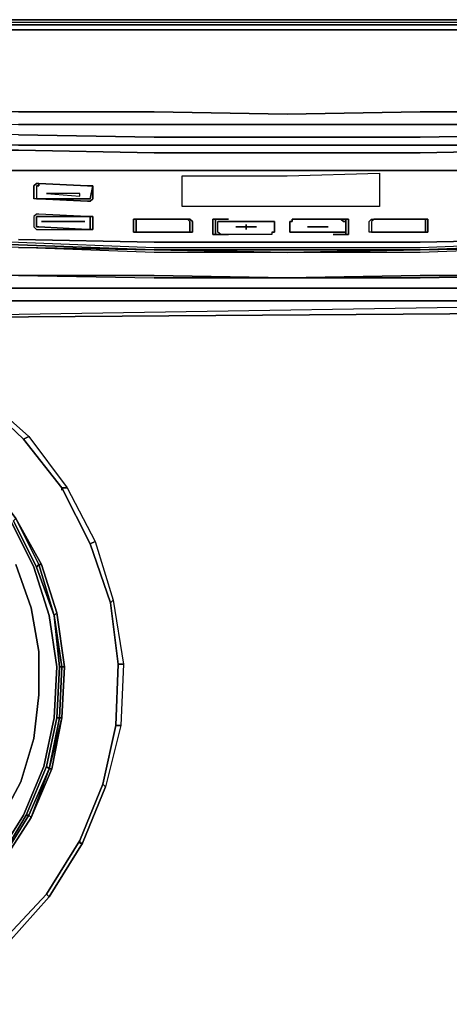
# Model space of a CAD drawing. Units: inches. Extents: x 0 to 29.9, y -28.1 to 0.
# Drawn here: x 11.2 to 17.2, y -13.8 to 0 of the extents above; entities that cross this region are included whole.
import ezdxf

# ---------------------------------------------------------------- set-up
doc = ezdxf.new("R2010")
doc.units = ezdxf.units.IN
doc.header["$MEASUREMENT"] = 0
doc.layers.get('0').update_dxf_attribs({"true_color": 0xc7c7c7})

msp = doc.modelspace()

# ---------------------------------------------------------------- linework, layer by layer
at = {"color": 18, "elevation": 0}
for points in [[(29.704, 0), (29.668, 0), (29.597, 0), (29.453, 0), (27.984, 0), (26.121, 0), (24.258, 0), (22.394, 0), (20.531, 0), (18.668, 0), (16.805, 0), (14.942, 0), (13.078, 0), (11.215, 0), (9.352, 0), (7.489, 0), (5.625, 0), (3.762, 0), (1.899, 0), (0.394, 0), (0.251, 0), (0.179, 0), (0.143, 0)], [(14.942, 0), (16.805, 0)], [(29.489, -0.072), (29.489, -0.143), (27.984, -0.143), (26.121, -0.143), (24.258, -0.143), (22.394, -0.143), (20.531, -0.143), (18.668, -0.143), (16.805, -0.143), (14.942, -0.143), (13.078, -0.143), (11.179, -0.143), (9.316, -0.143), (7.453, -0.143), (5.59, -0.143), (3.726, -0.143), (1.863, -0.143), (0.358, -0.143), (0.358, -0.072)], [(1.863, -0.036), (3.726, -0.036), (5.59, -0.036), (7.453, -0.036), (9.352, -0.036), (11.215, -0.036), (13.078, -0.036), (14.942, -0.036), (16.805, -0.036), (18.668, -0.036), (20.531, -0.036), (22.394, -0.036), (24.258, -0.036), (26.121, -0.036), (27.984, -0.036), (29.489, -0.036)], [(1.863, -0.036), (3.726, -0.036), (5.59, -0.036), (7.453, -0.036), (9.352, -0.036), (11.215, -0.036), (13.078, -0.036), (14.942, -0.036), (16.805, -0.036), (18.668, -0.036), (20.531, -0.036), (22.394, -0.036), (24.258, -0.036), (26.121, -0.036), (27.984, -0.036), (29.489, -0.036), (29.489, -0.072)], [(18.668, -0.072), (16.805, -0.072), (14.942, -0.072), (13.078, -0.072), (11.215, -0.072), (9.316, -0.072)], [(9.352, -0.036), (11.215, -0.036), (13.078, -0.036), (14.942, -0.036), (16.805, -0.036), (18.668, -0.036)], [(18.668, -1.29), (16.805, -1.29), (14.942, -1.326), (13.078, -1.29), (11.179, -1.29), (9.316, -1.255), (7.453, -1.219), (5.59, -1.183), (3.726, -1.147), (1.863, -1.076), (0.358, -1.004), (0.358, -0.646), (0.358, -0.143), (1.863, -0.143), (3.726, -0.143), (5.59, -0.143), (7.453, -0.143), (9.316, -0.143), (11.179, -0.143), (13.078, -0.143), (14.942, -0.143), (16.805, -0.143), (18.668, -0.143)], [(11.179, -0.143), (13.078, -0.143), (14.942, -0.143), (16.805, -0.143), (18.668, -0.143)], [(18.668, -1.29), (16.805, -1.29), (14.942, -1.326), (13.078, -1.29), (11.179, -1.29), (9.316, -1.255), (7.453, -1.219), (5.59, -1.183), (3.726, -1.147), (1.863, -1.076), (0.358, -1.004), (0.358, -1.183), (0.215, -1.183), (0.251, -1.326), (0.179, -1.362), (0.251, -1.469), (0.215, -1.505), (0.107, -1.398), (0.107, -1.469), (0.036, -1.326), (0.036, -1.255), (0.107, -1.398), (0.107, -1.469)], [(0.358, -1.183), (0.358, -1.004), (1.863, -1.076), (3.726, -1.147), (5.59, -1.183), (7.453, -1.219), (9.316, -1.255), (11.179, -1.29), (13.078, -1.29), (14.942, -1.326), (16.805, -1.29), (18.668, -1.29), (20.531, -1.255), (22.394, -1.219), (24.258, -1.183), (26.121, -1.147), (27.984, -1.076), (29.489, -1.004), (29.489, -1.183)], [(0.251, -1.469), (0.215, -1.505), (0.107, -1.398), (0.179, -1.362), (0.251, -1.469), (0.286, -1.469), (0.251, -1.326), (0.358, -1.326), (0.358, -1.183), (1.863, -1.255), (3.726, -1.29), (5.59, -1.362), (7.453, -1.398), (9.316, -1.434), (11.179, -1.469), (13.078, -1.469), (14.942, -1.469), (16.805, -1.469), (18.668, -1.469)], [(18.668, -1.613), (16.805, -1.648), (14.942, -1.648), (13.078, -1.648), (11.179, -1.613), (9.316, -1.577), (7.453, -1.577), (5.59, -1.505), (3.726, -1.469), (1.863, -1.398), (0.358, -1.326), (0.358, -1.469), (0.286, -1.469), (0.251, -1.326), (0.179, -1.362), (0.251, -1.469), (0.286, -1.469)], [(0.215, -3.191), (0.215, -2.976), (0.215, -2.688), (0.215, -2.366), (0.215, -2.044), (0.215, -1.684), (0.215, -1.541), (0.215, -1.505), (0.251, -1.469), (0.286, -1.469), (0.358, -1.469), (1.863, -1.505), (3.726, -1.577), (5.59, -1.648), (7.453, -1.684), (9.316, -1.721), (11.179, -1.757), (13.078, -1.757), (14.942, -1.757), (16.805, -1.757), (18.668, -1.757)], [(18.668, -1.757), (16.805, -1.757), (14.942, -1.757), (13.078, -1.757), (11.179, -1.757), (9.316, -1.721), (7.453, -1.684), (5.59, -1.648), (3.726, -1.577), (1.863, -1.505), (0.358, -1.469), (1.863, -1.505), (3.726, -1.577), (5.59, -1.648), (7.453, -1.684), (9.316, -1.721), (11.179, -1.757), (13.078, -1.757), (14.942, -1.757), (16.805, -1.757), (18.668, -1.757)], [(26.121, -1.684), (24.258, -1.757), (22.394, -1.793), (20.531, -1.829), (18.668, -1.829), (16.805, -1.865), (14.942, -1.865), (13.078, -1.865), (11.179, -1.829), (9.316, -1.829), (7.453, -1.793), (5.59, -1.757), (3.726, -1.684), (1.863, -1.613), (0.358, -1.577), (0.358, -1.721), (0.358, -2.079), (0.358, -2.402), (0.358, -2.724), (0.358, -3.012), (0.358, -3.191), (0.215, -3.191), (1.792, -3.298), (0.215, -3.191)], [(1.863, -1.793), (0.358, -1.721), (0.358, -1.577), (1.863, -1.613), (3.726, -1.684), (5.59, -1.757), (7.453, -1.793), (9.316, -1.829), (11.179, -1.829), (13.078, -1.865), (14.942, -1.865), (16.805, -1.865), (18.668, -1.829), (20.531, -1.829), (22.394, -1.793), (24.258, -1.757), (26.121, -1.684), (27.984, -1.613)], [(26.121, -1.684), (24.258, -1.757), (22.394, -1.793), (20.531, -1.829), (18.668, -1.829), (16.805, -1.865), (14.942, -1.865), (13.078, -1.865), (11.179, -1.829), (9.316, -1.829), (7.453, -1.793), (5.59, -1.757), (3.726, -1.684), (1.863, -1.613), (0.358, -1.577), (0.358, -1.721)], [(9.961, -2.151), (9.961, -2.366), (9.961, -2.724), (9.961, -3.012), (9.961, -3.048), (9.996, -3.083), (10.032, -3.083), (10.068, -3.083), (11.179, -3.119), (13.078, -3.191), (14.942, -3.191), (16.805, -3.191), (18.668, -3.119), (19.779, -3.083), (19.851, -3.083), (19.887, -3.083)], [(10.068, -2.115), (9.996, -2.115), (10.068, -2.115), (11.179, -2.115), (13.078, -2.115), (14.942, -2.115), (16.805, -2.115), (18.668, -2.115), (19.815, -2.115), (19.851, -2.115)], [(10.068, -2.115), (11.179, -2.115), (13.078, -2.115)], [(19.851, -2.115), (19.815, -2.115), (18.668, -2.115), (16.805, -2.115), (14.942, -2.115), (13.078, -2.115), (11.179, -2.115), (10.068, -2.115)], [(13.078, -2.115), (14.942, -2.115)], [(14.942, -2.115), (16.805, -2.115)], [(16.805, -2.115), (18.668, -2.115), (19.815, -2.115), (19.851, -2.115), (19.923, -2.151), (19.923, -2.187)], [(11.43, -2.33), (11.43, -2.509), (11.394, -2.509)], [(11.43, -2.33), (11.43, -2.509), (11.466, -2.509), (12.147, -2.509), (12.183, -2.509), (12.219, -2.33), (12.219, -2.509), (12.183, -2.545), (12.147, -2.545), (11.466, -2.509)], [(12.147, -2.33), (11.466, -2.294)], [(12.147, -2.33), (12.183, -2.33), (12.219, -2.33), (12.183, -2.509), (12.147, -2.509), (11.466, -2.509), (12.147, -2.545), (12.183, -2.545), (12.219, -2.509), (12.219, -2.33), (12.183, -2.33)], [(11.43, -2.509), (11.394, -2.509)], [(12.183, -2.76), (12.219, -2.76), (12.219, -2.904), (12.219, -2.76), (12.183, -2.76), (12.183, -2.904), (12.183, -2.76), (12.147, -2.76), (11.466, -2.724), (11.43, -2.724), (11.394, -2.76), (11.394, -2.904), (11.43, -2.94), (11.466, -2.94), (12.147, -2.94), (12.183, -2.94), (12.147, -2.94), (11.466, -2.904), (11.43, -2.904), (11.43, -2.76), (11.466, -2.76), (12.147, -2.76), (12.183, -2.76), (12.147, -2.76), (11.466, -2.76), (11.43, -2.76), (11.43, -2.904), (11.466, -2.904), (12.147, -2.94), (12.183, -2.94), (12.219, -2.94), (12.219, -2.904), (12.219, -2.94), (12.183, -2.94), (12.183, -2.904), (12.183, -2.94)], [(12.147, -2.76), (11.466, -2.724), (11.43, -2.724), (11.394, -2.76), (11.394, -2.904), (11.43, -2.94), (11.466, -2.94), (12.147, -2.94)], [(11.502, -2.831), (12.11, -2.831)], [(13.544, -2.796), (13.58, -2.831), (13.58, -2.976), (13.615, -2.976), (13.615, -2.831), (13.58, -2.796), (13.544, -2.796), (12.863, -2.796), (12.828, -2.796), (12.863, -2.796), (12.828, -2.796), (12.828, -2.831), (12.828, -2.976), (12.792, -2.976), (12.792, -2.831), (12.792, -2.796), (12.828, -2.796)], [(14.727, -2.976), (14.727, -3.012), (14.691, -3.012), (14.011, -3.012), (13.973, -2.976), (13.973, -2.831)], [(14.727, -2.976), (14.727, -3.012), (14.691, -3.012), (14.011, -3.012), (13.973, -2.976), (13.973, -2.831)], [(14.369, -2.869), (14.369, -2.904)], [(14.977, -2.831), (14.977, -2.976), (15.013, -2.976), (15.693, -2.976), (15.729, -2.976)], [(15.729, -2.976), (15.693, -2.976), (15.013, -2.976), (14.977, -2.976), (14.977, -2.831)], [(15.765, -3.012), (15.765, -2.976), (15.765, -2.796)], [(15.765, -2.796), (15.801, -2.796), (15.801, -2.976), (15.801, -3.012), (15.765, -3.012)], [(16.124, -2.976), (16.089, -2.976), (16.089, -2.831), (16.124, -2.796), (16.16, -2.796)], [(16.841, -2.976), (16.876, -2.976), (16.912, -2.976), (16.912, -2.831), (16.912, -2.796), (16.876, -2.796), (16.841, -2.796), (16.16, -2.796), (16.124, -2.831), (16.124, -2.976)], [(16.876, -2.796), (16.876, -2.831), (16.876, -2.976)], [(14.369, -2.904), (14.512, -2.904)], [(15.371, -2.904), (15.335, -2.904), (15.228, -2.904)], [(15.371, -2.904), (15.514, -2.904)], [(19.887, -3.083), (19.923, -3.083), (19.923, -3.119), (19.887, -3.119), (19.887, -3.083), (19.851, -3.119), (19.887, -3.119), (19.923, -3.119), (19.851, -3.155), (19.815, -3.155), (18.668, -3.191), (16.805, -3.262), (14.942, -3.262), (13.078, -3.262), (11.179, -3.191), (10.068, -3.155), (9.996, -3.155), (9.961, -3.119), (9.925, -3.119), (9.961, -3.119)], [(9.996, -3.119), (9.961, -3.119), (9.961, -3.083), (10.032, -3.119), (9.996, -3.119), (10.068, -3.119), (11.179, -3.155), (13.078, -3.227)], [(11.179, -3.119), (13.078, -3.191), (14.942, -3.191), (16.805, -3.191), (18.668, -3.119)], [(18.668, -3.155), (16.805, -3.227), (18.668, -3.191), (16.805, -3.262), (14.942, -3.262), (16.805, -3.227), (14.942, -3.227), (13.078, -3.227), (14.942, -3.262), (13.078, -3.262), (11.179, -3.191), (13.078, -3.227), (11.179, -3.155)], [(19.851, -3.119), (19.851, -3.155), (19.815, -3.155), (18.668, -3.191), (16.805, -3.227), (18.668, -3.155)], [(14.942, -3.262), (13.078, -3.262), (11.179, -3.191)], [(13.078, -3.227), (14.942, -3.227), (16.805, -3.227), (18.668, -3.191), (16.805, -3.262), (14.942, -3.262)], [(6.019, -3.441), (7.453, -3.513), (9.316, -3.549), (11.179, -3.585), (13.078, -3.585), (14.942, -3.62)], [(7.453, -3.513), (9.316, -3.549), (11.179, -3.585), (13.078, -3.62), (14.942, -3.62), (16.805, -3.62), (18.668, -3.585), (20.531, -3.549), (22.394, -3.513)], [(7.453, -3.513), (9.316, -3.549), (11.179, -3.585), (13.078, -3.62), (14.942, -3.62), (16.805, -3.62), (18.668, -3.585), (20.531, -3.549), (22.394, -3.513)], [(7.453, -3.513), (9.316, -3.549), (11.179, -3.585), (13.078, -3.62)], [(24.401, -3.764), (5.482, -3.764)], [(24.401, -3.943), (5.482, -3.943)], [(23.039, -3.943), (22.43, -4.014), (23.182, -3.943), (7.381, -4.195), (22.466, -4.087)], [(23.182, -3.943), (7.381, -4.195)], [(5.375, -5.7), (6.019, -5.378), (6.701, -5.161), (7.453, -5.054), (8.169, -5.09), (8.886, -5.234), (9.567, -5.521), (10.175, -5.915), (10.714, -6.417), (11.143, -6.99), (11.502, -7.636), (11.716, -8.316), (11.824, -9.07), (11.788, -9.786), (11.645, -10.503), (11.358, -11.185), (10.964, -11.794), (10.463, -12.332), (9.889, -12.798)], [(11.251, -5.879), (11.323, -5.843), (10.678, -5.27), (10.642, -5.306)], [(10.642, -5.306), (11.251, -5.879), (11.788, -6.561), (12.183, -7.348), (12.47, -8.173), (12.577, -9.034), (12.541, -9.893), (12.362, -10.718), (12.039, -11.507), (11.573, -12.259), (10.964, -12.905)], [(10.678, -5.27), (11.323, -5.843), (11.86, -6.561), (12.255, -7.313), (12.505, -8.137), (12.649, -9.034), (12.613, -9.893), (12.398, -10.754), (12.074, -11.543), (11.609, -12.296), (11.036, -12.941)], [(10.678, -5.27), (11.323, -5.843), (11.251, -5.879), (11.323, -5.843), (11.86, -6.561), (11.788, -6.561), (11.86, -6.561), (12.255, -7.313), (12.183, -7.348), (12.255, -7.313), (12.505, -8.137), (12.47, -8.173), (12.505, -8.137), (12.649, -9.034), (12.577, -9.034), (12.649, -9.034), (12.613, -9.893), (12.541, -9.893), (12.613, -9.893), (12.398, -10.754), (12.362, -10.718), (12.398, -10.754), (12.074, -11.543)], [(9.71, -5.736), (10.104, -5.986), (10.642, -6.489), (11.072, -7.026), (11.394, -7.672), (11.609, -8.352), (11.716, -9.07), (11.681, -9.786), (11.537, -10.468), (11.251, -11.149), (10.893, -11.722), (10.392, -12.259), (9.853, -12.69), (9.746, -12.762)], [(9.782, -12.833), (9.889, -12.762), (9.889, -12.798), (9.889, -12.762), (10.463, -12.332), (10.964, -11.794), (11.358, -11.185), (11.609, -10.503), (11.645, -10.503), (11.609, -10.503), (11.788, -9.786), (11.824, -9.07), (11.716, -8.316), (11.502, -7.636), (11.143, -6.99), (10.714, -6.417), (10.175, -5.915)], [(11.788, -6.561), (11.251, -5.879)], [(11.323, -5.843), (11.86, -6.561), (11.788, -6.561)], [(9.853, -12.69), (10.392, -12.259), (10.893, -11.722), (11.251, -11.149), (11.537, -10.468), (11.681, -9.786), (11.716, -9.07), (11.609, -8.352), (11.394, -7.672), (11.072, -7.026), (10.642, -6.489), (10.104, -5.986)], [(9.853, -12.69), (10.392, -12.259), (10.893, -11.722), (11.251, -11.149), (11.537, -10.468), (11.681, -9.786), (11.716, -9.07), (11.609, -8.352), (11.394, -7.672), (11.072, -7.026), (10.642, -6.489), (10.104, -5.986)], [(12.039, -11.507), (12.362, -10.718), (12.541, -9.893), (12.577, -9.034), (12.47, -8.173), (12.183, -7.348), (11.788, -6.561)], [(11.86, -6.561), (12.255, -7.313), (12.183, -7.348)], [(10.964, -11.794), (11.358, -11.185), (11.645, -10.503), (11.788, -9.786), (11.824, -9.07), (11.716, -8.316), (11.502, -7.636), (11.143, -6.99)], [(11.502, -7.636), (11.466, -7.636), (11.143, -6.99), (11.466, -7.636), (11.43, -7.672), (11.108, -7.026)], [(11.108, -7.026), (11.43, -7.672), (11.466, -7.636), (11.143, -6.99), (11.502, -7.636), (11.466, -7.636), (11.681, -8.352), (11.43, -7.672), (11.681, -8.352), (11.716, -8.316), (11.824, -9.07), (11.788, -9.786)], [(11.108, -7.026), (11.143, -6.99), (11.502, -7.636), (11.716, -8.316), (11.681, -8.352), (11.752, -9.07), (11.716, -9.786), (11.573, -10.468), (11.609, -10.503), (11.323, -11.149), (11.287, -11.149), (11.573, -10.468)], [(11.108, -7.026), (11.43, -7.672)], [(11.143, -6.99), (11.502, -7.636), (11.716, -8.316), (11.824, -9.07), (11.788, -9.786)], [(12.255, -7.313), (12.505, -8.137), (12.47, -8.173)], [(11.716, -8.316), (11.681, -8.352), (11.466, -7.636), (11.502, -7.636), (11.716, -8.316), (11.824, -9.07), (11.788, -9.07), (11.752, -9.786), (11.788, -9.786), (11.609, -10.503), (11.752, -9.786), (11.716, -9.786), (11.573, -10.468), (11.287, -11.149), (11.323, -11.149), (10.929, -11.794), (10.929, -11.758), (11.287, -11.149)], [(12.505, -8.137), (12.649, -9.034), (12.577, -9.034)], [(11.466, -9.464), (11.466, -8.855), (11.358, -8.245)], [(11.466, -9.464), (11.466, -8.855), (11.358, -8.245)], [(11.752, -9.07), (11.681, -8.352), (11.788, -9.07), (11.752, -9.07), (11.716, -9.786), (11.752, -9.786), (11.609, -10.503), (11.573, -10.468), (11.716, -9.786)], [(11.824, -9.07), (11.788, -9.07), (11.681, -8.352)], [(12.649, -9.034), (12.613, -9.893), (12.541, -9.893)], [(12.613, -9.893), (12.398, -10.754), (12.362, -10.718)], [(10.964, -11.794), (11.358, -11.185), (11.323, -11.149), (11.609, -10.503), (11.573, -10.468), (11.287, -11.149), (10.929, -11.758), (10.929, -11.794), (10.463, -12.332), (10.427, -12.296), (10.929, -11.758)], [(11.645, -10.503), (11.358, -11.185)], [(10.175, -12.152), (10.606, -11.722), (10.929, -11.221), (11.215, -10.682)], [(12.074, -11.543), (12.398, -10.754)], [(9.531, -13.802), (10.284, -13.406), (10.964, -12.905), (11.573, -12.259), (12.039, -11.507)], [(11.609, -12.296), (12.074, -11.543), (12.039, -11.543)], [(12.074, -11.543), (11.609, -12.296)], [(11.036, -12.941), (11.609, -12.296), (11.573, -12.259)], [(11.609, -12.296), (11.036, -12.941)]]:
    msp.add_lwpolyline(points, dxfattribs=at)
for points in [[(0.179, 0), (0.251, 0), (0.394, 0), (1.899, 0), (3.762, 0), (5.625, 0), (7.489, 0), (9.352, 0), (11.215, 0), (13.078, 0), (14.942, 0), (13.078, 0), (11.215, 0), (9.352, 0), (7.489, 0), (5.625, 0), (3.762, 0), (1.899, 0), (0.394, 0), (0.251, 0)], [(14.942, 0), (16.805, 0)], [(29.453, 0), (27.984, 0), (26.121, 0), (24.258, 0), (22.394, 0), (20.531, 0), (18.668, 0), (16.805, 0), (18.668, 0), (20.531, 0), (22.394, 0), (24.258, 0), (26.121, 0), (27.984, 0)], [(9.316, -0.072), (11.215, -0.072)], [(11.215, -0.072), (13.078, -0.072)], [(13.078, -0.072), (14.942, -0.072)], [(14.942, -0.072), (16.805, -0.072)], [(16.805, -0.072), (18.668, -0.072)], [(13.078, -1.469), (11.179, -1.469)], [(14.942, -1.469), (13.078, -1.469)], [(16.805, -1.469), (14.942, -1.469)], [(18.668, -1.469), (16.805, -1.469)], [(13.078, -1.648), (11.179, -1.613)], [(14.942, -1.648), (13.078, -1.648)], [(16.805, -1.648), (14.942, -1.648)], [(18.668, -1.613), (16.805, -1.648)], [(13.078, -2.115), (11.179, -2.115)], [(14.942, -2.115), (13.078, -2.115)], [(16.232, -2.366), (16.232, -2.617), (14.942, -2.617), (13.472, -2.617), (13.472, -2.366), (13.472, -2.187), (14.942, -2.187), (16.232, -2.151), (16.232, -2.366), (16.232, -2.617), (14.942, -2.617), (13.472, -2.617), (13.472, -2.366), (13.472, -2.187), (14.942, -2.187), (16.232, -2.151)], [(16.805, -2.115), (14.942, -2.115)], [(18.668, -2.115), (16.805, -2.115)], [(11.394, -2.33), (11.43, -2.294), (11.466, -2.294), (11.466, -2.33), (11.466, -2.294), (11.43, -2.294)], [(11.394, -2.509), (11.394, -2.33)], [(11.466, -2.33), (11.43, -2.33)], [(11.466, -2.294), (12.147, -2.33)], [(12.147, -2.33), (12.183, -2.33)], [(12.183, -2.33), (12.219, -2.33)], [(11.573, -2.438), (12.039, -2.473), (12.039, -2.438)], [(12.039, -2.438), (11.573, -2.438), (12.039, -2.473), (12.039, -2.438)], [(11.43, -2.509), (11.466, -2.509)], [(12.11, -2.831), (11.502, -2.831)], [(12.792, -2.831), (12.792, -2.976), (12.828, -2.976), (12.828, -2.831), (12.828, -2.796), (12.792, -2.796)], [(12.863, -2.796), (13.544, -2.796)], [(13.58, -2.976), (13.58, -2.831), (13.544, -2.796), (13.58, -2.796), (13.615, -2.831), (13.615, -2.976)], [(13.902, -3.012), (13.938, -3.012), (13.938, -2.976), (13.938, -2.796), (13.973, -2.796), (13.938, -2.796), (13.973, -2.796), (13.938, -2.796), (13.902, -2.796), (13.902, -2.976)], [(13.938, -3.012), (13.902, -3.012), (13.902, -2.976), (13.902, -2.796), (13.938, -2.796), (13.938, -2.976)], [(13.973, -2.796), (14.118, -2.796)], [(13.973, -2.796), (14.118, -2.796)], [(13.973, -2.831), (14.011, -2.831)], [(14.763, -2.831), (14.727, -2.831), (14.691, -2.831), (14.011, -2.831), (14.691, -2.831), (14.727, -2.831), (14.763, -2.831), (14.763, -2.976)], [(14.369, -2.94), (14.369, -2.904), (14.369, -2.869), (14.369, -2.904)], [(14.977, -2.831), (15.013, -2.831), (15.013, -2.796), (15.013, -2.831)], [(15.729, -2.831), (15.765, -2.831), (15.765, -2.976), (15.765, -2.831), (15.729, -2.831), (15.693, -2.796), (15.013, -2.796), (15.693, -2.796)], [(15.729, -2.796), (15.586, -2.796)], [(15.729, -2.796), (15.586, -2.796)], [(15.765, -2.796), (15.729, -2.796)], [(15.729, -2.796), (15.765, -2.796)], [(15.765, -2.796), (15.765, -2.976), (15.765, -3.012), (15.801, -3.012), (15.801, -2.976), (15.801, -2.796)], [(16.089, -2.976), (16.089, -2.831), (16.124, -2.796), (16.16, -2.796), (16.124, -2.831), (16.124, -2.976)], [(16.16, -2.796), (16.841, -2.796)], [(16.841, -2.796), (16.876, -2.796)], [(16.876, -2.976), (16.876, -2.831), (16.876, -2.796), (16.912, -2.796), (16.912, -2.831), (16.912, -2.976)], [(18.668, -3.083), (19.779, -3.012), (19.851, -3.012), (19.887, -3.012), (19.851, -3.012), (19.779, -3.012), (18.668, -3.083), (16.805, -3.119), (14.942, -3.119), (13.078, -3.119), (11.179, -3.083), (13.078, -3.119), (14.942, -3.119), (16.805, -3.119)], [(12.863, -2.976), (12.828, -2.976)], [(12.863, -2.976), (12.828, -2.976), (12.863, -2.976), (13.544, -2.976)], [(12.863, -2.976), (13.544, -2.976), (13.58, -2.976), (13.544, -2.976)], [(13.58, -2.976), (13.544, -2.976)], [(13.938, -3.012), (13.973, -3.012)], [(13.938, -3.012), (13.973, -3.012)], [(13.973, -3.012), (14.118, -3.012)], [(13.973, -3.012), (14.118, -3.012)], [(14.225, -2.904), (14.369, -2.904)], [(14.369, -2.904), (14.225, -2.904)], [(14.512, -2.904), (14.369, -2.904)], [(14.369, -2.904), (14.369, -2.94)], [(14.763, -2.976), (14.727, -2.976)], [(15.228, -2.904), (15.335, -2.904)], [(15.371, -2.904), (15.335, -2.904)], [(15.514, -2.904), (15.371, -2.904)], [(15.729, -3.012), (15.586, -3.012)], [(15.729, -3.012), (15.586, -3.012)], [(15.765, -2.976), (15.729, -2.976)], [(15.729, -3.012), (15.765, -3.012)], [(15.765, -3.012), (15.729, -3.012)], [(16.124, -2.976), (16.16, -2.976)], [(16.124, -2.976), (16.16, -2.976)], [(16.16, -2.976), (16.841, -2.976), (16.876, -2.976), (16.841, -2.976)], [(16.16, -2.976), (16.841, -2.976)], [(19.779, -3.083), (19.779, -3.119), (18.668, -3.155), (16.805, -3.227), (14.942, -3.227), (13.078, -3.227), (11.179, -3.155), (10.068, -3.119), (10.068, -3.083), (11.179, -3.119), (13.078, -3.191), (14.942, -3.191), (16.805, -3.191), (18.668, -3.119)], [(13.078, -3.227), (11.179, -3.191)], [(13.078, -3.227), (14.942, -3.262)], [(16.805, -3.227), (14.942, -3.262)], [(9.316, -3.549), (11.179, -3.585), (13.078, -3.585), (14.942, -3.62), (13.078, -3.62), (14.942, -3.62), (16.805, -3.585), (14.942, -3.62), (13.078, -3.585), (11.179, -3.585), (9.316, -3.549), (7.453, -3.513)], [(20.531, -3.549), (18.668, -3.585), (16.805, -3.62), (14.942, -3.62), (16.805, -3.585), (18.668, -3.585), (20.531, -3.549), (22.394, -3.513)], [(16.805, -3.585), (18.668, -3.585)], [(24.401, -3.764), (5.482, -3.764)], [(24.401, -3.943), (5.482, -3.943)], [(22.466, -4.087), (7.381, -4.195)], [(10.642, -5.306), (9.889, -4.839), (9.101, -4.517), (8.276, -4.338), (9.101, -4.517), (9.889, -4.839), (10.642, -5.306), (11.251, -5.879)], [(11.251, -5.879), (11.788, -6.561)], [(11.573, -12.259), (12.039, -11.507), (12.362, -10.718), (12.541, -9.893), (12.577, -9.034), (12.47, -8.173), (12.183, -7.348), (11.788, -6.561), (12.183, -7.348), (12.47, -8.173), (12.577, -9.034), (12.541, -9.893), (12.362, -10.718), (12.039, -11.507), (11.573, -12.259), (10.964, -12.905)], [(11.788, -6.596), (11.788, -6.561)], [(11.358, -8.245), (11.143, -7.636)], [(11.143, -7.636), (11.358, -8.245)], [(11.681, -8.352), (11.43, -7.672), (11.466, -7.636)], [(11.466, -8.855), (11.358, -8.245)], [(11.681, -8.352), (11.788, -9.07), (11.752, -9.07)], [(11.466, -9.464), (11.466, -8.855)], [(11.752, -9.07), (11.788, -9.07), (11.752, -9.786), (11.716, -9.786)], [(11.788, -9.07), (11.824, -9.07), (11.788, -9.786), (11.752, -9.786)], [(11.466, -9.464), (11.394, -10.074), (11.215, -10.682), (11.394, -10.074)], [(11.394, -10.074), (11.466, -9.464)], [(11.752, -9.786), (11.788, -9.786), (11.609, -10.503)], [(11.645, -10.503), (11.788, -9.786)], [(11.215, -10.682), (11.394, -10.074)], [(11.609, -10.503), (11.358, -11.185), (11.323, -11.149)], [(11.358, -11.185), (11.609, -10.503), (11.645, -10.503)], [(10.929, -11.221), (11.215, -10.682)], [(10.427, -12.296), (10.463, -12.332), (10.964, -11.794), (10.929, -11.794), (11.323, -11.149), (11.287, -11.149), (10.929, -11.758)], [(11.358, -11.185), (10.964, -11.794), (10.929, -11.794), (11.323, -11.149)], [(10.964, -11.794), (11.358, -11.185)], [(12.039, -11.543), (12.039, -11.507)], [(12.039, -11.543), (12.074, -11.543)], [(11.573, -12.259), (11.609, -12.296)]]:
    msp.add_lwpolyline(points, close=True, dxfattribs=at)

doc.saveas('drawing.dxf')
